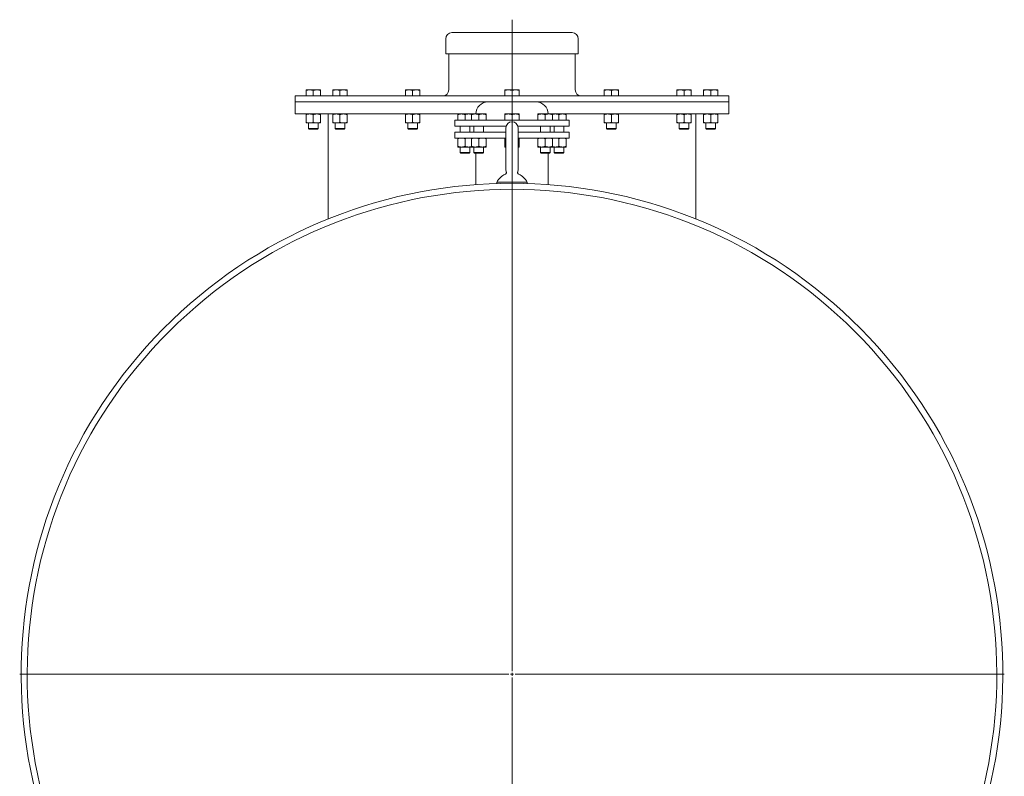
# Model space of a CAD drawing. Units: millimetres. Extents: x 8 to 411, y 5 to 290.
# Drawn here: x 212 to 278, y 181 to 231 of the extents above; entities that cross this region are included whole.
import ezdxf

# ---------------------------------------------------------------- set-up
doc = ezdxf.new("R2010")
doc.units = ezdxf.units.MM

# ---------------------------------------------------------------- blocks, each defined once
blk = doc.blocks.new('SW_CENTERMARKSYMBOL_2')
at = {"color": 0, "linetype": 'Continuous', "lineweight": 0}
for p, q in [((0, 0.2), (0, 43.46)), ((-0.2, 0), (-32.7, 0)), ((0, 0), (-0.1, 0)), ((0, 0), (0, 0.1)), ((0, 0), (0, -0.1)), ((0, 0), (0.1, 0)), ((0.2, 0), (32.7, 0)), ((0, -0.2), (0, -32.7))]:
    blk.add_line(p, q, dxfattribs=at)

msp = doc.modelspace()

# ---------------------------------------------------------------- linework, layer by layer
at = {"color": 7, "linetype": 'Continuous', "lineweight": 15}
for p, q in [((241.07929, 229.915726), (249.07929, 229.915726)), ((240.67929, 229.515726), (240.67929, 228.515726)), ((249.47929, 228.515726), (249.47929, 229.515726)), ((240.67929, 228.515726), (249.47929, 228.515726)), ((240.87929, 228.515726), (240.87929, 226.115726)), ((249.27929, 226.115726), (249.27929, 228.515726)), ((230.67929, 225.715726), (230.67929, 225.315726)), ((230.67929, 225.715726), (259.47929, 225.715726)), ((231.63929, 226.115726), (231.39929, 226.115726)), ((231.39929, 226.072855), (231.39929, 225.715726)), ((232.11929, 226.115726), (231.63929, 226.115726)), ((231.87929, 226.072855), (231.87929, 225.715726)), ((232.35929, 226.115726), (232.11929, 226.115726)), ((232.35929, 226.072855), (232.35929, 225.715726)), ((233.407755, 226.115726), (233.167755, 226.115726)), ((233.167755, 226.072855), (233.167755, 225.715726)), ((233.887755, 226.115726), (233.407755, 226.115726)), ((233.647755, 226.072855), (233.647755, 225.715726)), ((234.127755, 226.115726), (233.887755, 226.115726)), ((234.127755, 226.072855), (234.127755, 225.715726)), ((238.23929, 226.115726), (237.99929, 226.115726)), ((237.99929, 226.072855), (237.99929, 225.715726)), ((238.71929, 226.115726), (238.23929, 226.115726)), ((238.47929, 226.072855), (238.47929, 225.715726)), ((238.95929, 226.115726), (238.71929, 226.115726)), ((238.95929, 226.072855), (238.95929, 225.715726)), ((244.83929, 226.115726), (244.59929, 226.115726)), ((244.59929, 226.072855), (244.59929, 225.715726)), ((245.31929, 226.115726), (244.83929, 226.115726)), ((245.07929, 226.072855), (245.07929, 225.715726)), ((245.55929, 226.115726), (245.31929, 226.115726)), ((245.55929, 226.072855), (245.55929, 225.715726)), ((251.43929, 226.115726), (251.19929, 226.115726)), ((251.19929, 226.072855), (251.19929, 225.715726)), ((251.91929, 226.115726), (251.43929, 226.115726)), ((251.67929, 226.072855), (251.67929, 225.715726)), ((252.15929, 226.115726), (251.91929, 226.115726)), ((252.15929, 226.072855), (252.15929, 225.715726)), ((256.270825, 226.115726), (256.030825, 226.115726)), ((256.030825, 226.072855), (256.030825, 225.715726)), ((256.750825, 226.115726), (256.270825, 226.115726)), ((256.510825, 226.072855), (256.510825, 225.715726)), ((256.990825, 226.115726), (256.750825, 226.115726)), ((256.990825, 226.072855), (256.990825, 225.715726)), ((258.03929, 226.115726), (257.79929, 226.115726)), ((257.79929, 226.072855), (257.79929, 225.715726)), ((258.51929, 226.115726), (258.03929, 226.115726)), ((258.27929, 226.072855), (258.27929, 225.715726)), ((258.75929, 226.115726), (258.51929, 226.115726)), ((258.75929, 226.072855), (258.75929, 225.715726)), ((259.47929, 225.315726), (259.47929, 225.715726)), ((230.67929, 225.315726), (230.67929, 224.515726)), ((230.67929, 225.315726), (243.47929, 225.315726)), ((243.47929, 225.315726), (245.07929, 225.315726)), ((245.07929, 225.315726), (246.67929, 225.315726)), ((246.67929, 225.315726), (259.47929, 225.315726)), ((259.47929, 224.515726), (259.47929, 225.315726)), ((230.67929, 224.515726), (241.47929, 224.515726)), ((231.39929, 224.472855), (231.39929, 223.966598)), ((231.87929, 224.472855), (231.87929, 223.966598)), ((232.35929, 224.472855), (232.35929, 223.966598)), ((232.87929, 224.515726), (232.87929, 217.546836)), ((233.167755, 224.472855), (233.167755, 223.966598)), ((233.647755, 224.472855), (233.647755, 223.966598)), ((234.127755, 224.472855), (234.127755, 223.966598)), ((237.99929, 224.472855), (237.99929, 223.966598)), ((238.47929, 224.472855), (238.47929, 223.966598)), ((238.95929, 224.472855), (238.95929, 223.966598)), ((241.71929, 224.515726), (241.47929, 224.515726)), ((241.47929, 224.472855), (241.47929, 224.115726)), ((242.19929, 224.515726), (241.71929, 224.515726)), ((241.95929, 224.472855), (241.95929, 224.115726)), ((242.393117, 224.515726), (242.19929, 224.515726)), ((242.633117, 224.515726), (242.393117, 224.515726)), ((242.393117, 224.472855), (242.393117, 224.115726)), ((243.113117, 224.515726), (242.633117, 224.515726)), ((242.873117, 224.472855), (242.873117, 224.115726)), ((243.353117, 224.515726), (243.113117, 224.515726)), ((243.353117, 224.115726), (243.353117, 224.472855)), ((244.83929, 224.515726), (244.59929, 224.515726)), ((244.59929, 224.472855), (244.59929, 224.115726)), ((245.31929, 224.515726), (244.83929, 224.515726)), ((245.07929, 224.472855), (245.07929, 224.115726)), ((245.55929, 224.515726), (245.31929, 224.515726)), ((245.55929, 224.115726), (245.55929, 224.472855)), ((247.045463, 224.515726), (246.805463, 224.515726)), ((246.805463, 224.472855), (246.805463, 224.115726)), ((247.525463, 224.515726), (247.045463, 224.515726)), ((247.285463, 224.472855), (247.285463, 224.115726)), ((247.765463, 224.515726), (247.525463, 224.515726)), ((247.95929, 224.515726), (247.765463, 224.515726)), ((247.765463, 224.115726), (247.765463, 224.472855)), ((248.43929, 224.515726), (247.95929, 224.515726)), ((248.19929, 224.472855), (248.19929, 224.115726)), ((248.67929, 224.515726), (248.43929, 224.515726)), ((248.67929, 224.515726), (259.47929, 224.515726)), ((248.67929, 224.115726), (248.67929, 224.472855)), ((251.19929, 224.472855), (251.19929, 223.966598)), ((251.67929, 224.472855), (251.67929, 223.966598)), ((252.15929, 224.472855), (252.15929, 223.966598)), ((256.030825, 224.472855), (256.030825, 223.966598)), ((256.510825, 224.472855), (256.510825, 223.966598)), ((256.990825, 224.472855), (256.990825, 223.966598)), ((257.27929, 217.546836), (257.27929, 224.515726)), ((257.79929, 224.472855), (257.79929, 223.966598)), ((258.27929, 224.472855), (258.27929, 223.966598)), ((258.75929, 224.472855), (258.75929, 223.966598)), ((231.39929, 223.923726), (231.63929, 223.923726)), ((231.55929, 223.923726), (231.55929, 223.559786)), ((231.63929, 223.923726), (232.11929, 223.923726)), ((232.11929, 223.923726), (232.35929, 223.923726)), ((232.19929, 223.559786), (232.19929, 223.923726)), ((233.167755, 223.923726), (233.407755, 223.923726)), ((233.327755, 223.923726), (233.327755, 223.559786)), ((233.407755, 223.923726), (233.887755, 223.923726)), ((233.887755, 223.923726), (234.127755, 223.923726)), ((233.967755, 223.559786), (233.967755, 223.923726)), ((237.99929, 223.923726), (238.23929, 223.923726)), ((238.15929, 223.923726), (238.15929, 223.559786)), ((238.23929, 223.923726), (238.71929, 223.923726)), ((238.71929, 223.923726), (238.95929, 223.923726)), ((238.79929, 223.559786), (238.79929, 223.923726)), ((241.27929, 224.115726), (241.27929, 223.715726)), ((248.87929, 224.115726), (241.27929, 224.115726)), ((244.697714, 223.715726), (241.27929, 223.715726)), ((241.63929, 223.715726), (241.63929, 223.315726)), ((242.27929, 223.315726), (242.27929, 223.715726)), ((242.553117, 223.715726), (242.553117, 223.315726)), ((243.193117, 223.315726), (243.193117, 223.715726)), ((248.87929, 223.715726), (245.460866, 223.715726)), ((246.965463, 223.715726), (246.965463, 223.315726)), ((247.605463, 223.315726), (247.605463, 223.715726)), ((247.87929, 223.715726), (247.87929, 223.315726)), ((248.51929, 223.315726), (248.51929, 223.715726)), ((248.87929, 223.715726), (248.87929, 224.115726)), ((251.19929, 223.923726), (251.43929, 223.923726)), ((251.35929, 223.923726), (251.35929, 223.559786)), ((251.43929, 223.923726), (251.91929, 223.923726)), ((251.91929, 223.923726), (252.15929, 223.923726)), ((251.99929, 223.559786), (251.99929, 223.923726)), ((256.030825, 223.923726), (256.270825, 223.923726)), ((256.190825, 223.923726), (256.190825, 223.559786)), ((256.270825, 223.923726), (256.750825, 223.923726)), ((256.750825, 223.923726), (256.990825, 223.923726)), ((256.830825, 223.559786), (256.830825, 223.923726)), ((257.79929, 223.923726), (258.03929, 223.923726)), ((257.95929, 223.923726), (257.95929, 223.559786)), ((258.03929, 223.923726), (258.51929, 223.923726)), ((258.51929, 223.923726), (258.75929, 223.923726)), ((258.59929, 223.559786), (258.59929, 223.923726)), ((231.55929, 223.559786), (231.60335, 223.515726)), ((231.55929, 223.559786), (232.19929, 223.559786)), ((231.60335, 223.515726), (232.15523, 223.515726)), ((232.15523, 223.515726), (232.19929, 223.559786)), ((233.327755, 223.559786), (233.371815, 223.515726)), ((233.327755, 223.559786), (233.967755, 223.559786)), ((233.371815, 223.515726), (233.923695, 223.515726)), ((233.923695, 223.515726), (233.967755, 223.559786)), ((238.15929, 223.559786), (238.20335, 223.515726)), ((238.15929, 223.559786), (238.79929, 223.559786)), ((238.20335, 223.515726), (238.75523, 223.515726)), ((238.75523, 223.515726), (238.79929, 223.559786)), ((241.27929, 223.315726), (241.27929, 222.915726)), ((244.67929, 223.315726), (241.27929, 223.315726)), ((244.67929, 223.595726), (244.67929, 220.795726)), ((245.47929, 220.795726), (245.47929, 223.595726)), ((248.87929, 223.315726), (245.47929, 223.315726)), ((248.87929, 222.915726), (248.87929, 223.315726)), ((251.35929, 223.559786), (251.40335, 223.515726)), ((251.35929, 223.559786), (251.99929, 223.559786)), ((251.40335, 223.515726), (251.95523, 223.515726)), ((251.95523, 223.515726), (251.99929, 223.559786)), ((256.190825, 223.559786), (256.234885, 223.515726)), ((256.190825, 223.559786), (256.830825, 223.559786)), ((256.234885, 223.515726), (256.786765, 223.515726)), ((256.786765, 223.515726), (256.830825, 223.559786)), ((257.95929, 223.559786), (258.00335, 223.515726)), ((257.95929, 223.559786), (258.59929, 223.559786)), ((258.00335, 223.515726), (258.55523, 223.515726)), ((258.55523, 223.515726), (258.59929, 223.559786)), ((244.67929, 222.915726), (241.27929, 222.915726)), ((241.47929, 222.872855), (241.47929, 222.366598)), ((241.95929, 222.872855), (241.95929, 222.366598)), ((242.393117, 222.872855), (242.393117, 222.366598)), ((242.873117, 222.366598), (242.873117, 222.872855)), ((243.353117, 222.366598), (243.353117, 222.872855)), ((244.59929, 222.872855), (244.67929, 222.894017)), ((244.59929, 222.872855), (244.59929, 222.366598)), ((244.67929, 222.345561), (244.59929, 222.366598)), ((248.87929, 222.915726), (245.47929, 222.915726)), ((245.47929, 222.893892), (245.55929, 222.872855)), ((245.55929, 222.366598), (245.47929, 222.345435)), ((245.55929, 222.366598), (245.55929, 222.872855)), ((246.805463, 222.872855), (246.805463, 222.366598)), ((247.285463, 222.366598), (247.285463, 222.872855)), ((247.765463, 222.366598), (247.765463, 222.872855)), ((248.19929, 222.366598), (248.19929, 222.872855)), ((248.67929, 222.366598), (248.67929, 222.872855)), ((241.47929, 222.323726), (241.71929, 222.323726)), ((241.63929, 222.323726), (241.63929, 221.959786)), ((241.63929, 221.959786), (241.68335, 221.915726)), ((241.63929, 221.959786), (242.27929, 221.959786)), ((241.68335, 221.915726), (242.23523, 221.915726)), ((241.71929, 222.323726), (242.19929, 222.323726)), ((242.19929, 222.323726), (242.393117, 222.323726)), ((242.23523, 221.915726), (242.27929, 221.959786)), ((242.27929, 221.959786), (242.27929, 222.323726)), ((242.393117, 222.323726), (242.633117, 222.323726)), ((242.553117, 222.323726), (242.553117, 221.959786)), ((242.553117, 221.959786), (242.597177, 221.915726)), ((242.553117, 221.959786), (243.193117, 221.959786)), ((242.597177, 221.915726), (243.149057, 221.915726)), ((242.633117, 222.323726), (243.113117, 222.323726)), ((242.67929, 221.915726), (242.67929, 219.827263)), ((243.113117, 222.323726), (243.353117, 222.323726)), ((243.149057, 221.915726), (243.193117, 221.959786)), ((243.193117, 221.959786), (243.193117, 222.323726)), ((244.59929, 222.323726), (244.67929, 222.323726)), ((245.47929, 222.323726), (245.55929, 222.323726)), ((246.805463, 222.323726), (247.045463, 222.323726)), ((246.965463, 222.323726), (246.965463, 221.959786)), ((246.965463, 221.959786), (247.009523, 221.915726)), ((246.965463, 221.959786), (247.605463, 221.959786)), ((247.009523, 221.915726), (247.561403, 221.915726)), ((247.045463, 222.323726), (247.525463, 222.323726)), ((247.47929, 219.827263), (247.47929, 221.915726)), ((247.525463, 222.323726), (247.765463, 222.323726)), ((247.561403, 221.915726), (247.605463, 221.959786)), ((247.605463, 221.959786), (247.605463, 222.323726)), ((247.765463, 222.323726), (247.95929, 222.323726)), ((247.87929, 222.323726), (247.87929, 221.959786)), ((247.87929, 221.959786), (247.92335, 221.915726)), ((247.87929, 221.959786), (248.51929, 221.959786)), ((247.92335, 221.915726), (248.47523, 221.915726)), ((247.95929, 222.323726), (248.43929, 222.323726)), ((248.43929, 222.323726), (248.67929, 222.323726)), ((248.47523, 221.915726), (248.51929, 221.959786)), ((248.51929, 221.959786), (248.51929, 222.323726)), ((244.701691, 220.66616), (244.701747, 220.666098)), ((244.07929, 219.995726), (244.07929, 219.900385)), ((244.07929, 219.995726), (245.07929, 219.995726)), ((245.07929, 219.995726), (246.07929, 219.995726)), ((246.07929, 219.900385), (246.07929, 219.995726))]:
    msp.add_line(p, q, dxfattribs=at)
for centre, radius, start, end in [((241.07929, 229.515726), 0.4, 90, 180), ((249.07929, 229.515726), 0.4, 0, 90), ((240.47929, 226.115726), 0.4, 270, 0), ((249.67929, 226.115726), 0.4, 180, 270), ((243.47929, 224.515726), 0.8, 90, 180), ((246.67929, 224.515726), 0.8, 0, 90), ((245.07929, 223.595726), 0.4, 0, 180), ((245.07929, 219.491346), 1.12, 113.3747742, 153.23449942), ((245.07929, 220.795726), 0.4, 180, 198.94246803), ((245.07929, 220.795726), 0.4, 341.15670628, 0), ((245.07929, 219.491346), 1.12, 26.76550058, 66.60776449), ((245.07929, 187.315726), 32.6, 318.45769449, 221.54230551), ((245.07929, 187.315726), 32.2, 319.26746944, 220.73253056)]:
    msp.add_arc(centre, radius, start, end, dxfattribs=at)
for points, knots in [([(231.39929, 226.072855), (231.438267, 226.084837), (231.516936, 226.109022), (231.598259, 226.113478), (231.63929, 226.115726)], [0, 0, 0, 0, 0.495457963, 1, 1, 1, 1]), ([(231.39929, 226.115726), (231.39929, 226.113566), (231.39929, 226.109197), (231.39929, 226.085057), (231.39929, 226.072855)], [0, 0, 0, 0, 0.4945107285, 1, 1, 1, 1]), ([(231.63929, 226.115726), (231.679505, 226.113566), (231.760827, 226.109197), (231.839514, 226.085057), (231.87929, 226.072855)], [0, 0, 0, 0, 0.494510729, 1, 1, 1, 1]), ([(231.87929, 226.072855), (231.918267, 226.084837), (231.996936, 226.109022), (232.078259, 226.113478), (232.11929, 226.115726)], [0, 0, 0, 0, 0.495457963, 1, 1, 1, 1]), ([(232.11929, 226.115726), (232.159505, 226.113566), (232.240827, 226.109197), (232.319514, 226.085057), (232.35929, 226.072855)], [0, 0, 0, 0, 0.494510729, 1, 1, 1, 1]), ([(232.35929, 226.072855), (232.35929, 226.084837), (232.35929, 226.109022), (232.35929, 226.113478), (232.35929, 226.115726)], [0, 0, 0, 0, 0.495457963, 1, 1, 1, 1]), ([(233.167755, 226.072855), (233.206732, 226.084837), (233.2854, 226.109022), (233.366724, 226.113478), (233.407755, 226.115726)], [0, 0, 0, 0, 0.495457963, 1, 1, 1, 1]), ([(233.167755, 226.115726), (233.167755, 226.113566), (233.167755, 226.109197), (233.167755, 226.085057), (233.167755, 226.072855)], [0, 0, 0, 0, 0.4945107285, 1, 1, 1, 1]), ([(233.407755, 226.115726), (233.447969, 226.113566), (233.529292, 226.109197), (233.607979, 226.085057), (233.647755, 226.072855)], [0, 0, 0, 0, 0.494510729, 1, 1, 1, 1]), ([(233.647755, 226.072855), (233.686732, 226.084837), (233.7654, 226.109022), (233.846724, 226.113478), (233.887755, 226.115726)], [0, 0, 0, 0, 0.495457963, 1, 1, 1, 1]), ([(233.887755, 226.115726), (233.927969, 226.113566), (234.009292, 226.109197), (234.087979, 226.085057), (234.127755, 226.072855)], [0, 0, 0, 0, 0.494510729, 1, 1, 1, 1]), ([(234.127755, 226.072855), (234.127755, 226.084837), (234.127755, 226.109022), (234.127755, 226.113478), (234.127755, 226.115726)], [0, 0, 0, 0, 0.495457963, 1, 1, 1, 1]), ([(237.99929, 226.072855), (238.038267, 226.084837), (238.116936, 226.109022), (238.198259, 226.113478), (238.23929, 226.115726)], [0, 0, 0, 0, 0.495457963, 1, 1, 1, 1]), ([(237.99929, 226.115726), (237.99929, 226.113566), (237.99929, 226.109197), (237.99929, 226.085057), (237.99929, 226.072855)], [0, 0, 0, 0, 0.4945107285, 1, 1, 1, 1]), ([(238.23929, 226.115726), (238.279505, 226.113566), (238.360827, 226.109197), (238.439514, 226.085057), (238.47929, 226.072855)], [0, 0, 0, 0, 0.494510729, 1, 1, 1, 1]), ([(238.47929, 226.072855), (238.518267, 226.084837), (238.596936, 226.109022), (238.678259, 226.113478), (238.71929, 226.115726)], [0, 0, 0, 0, 0.495457963, 1, 1, 1, 1]), ([(238.71929, 226.115726), (238.759505, 226.113566), (238.840827, 226.109197), (238.919514, 226.085057), (238.95929, 226.072855)], [0, 0, 0, 0, 0.494510729, 1, 1, 1, 1]), ([(238.95929, 226.072855), (238.95929, 226.084837), (238.95929, 226.109022), (238.95929, 226.113478), (238.95929, 226.115726)], [0, 0, 0, 0, 0.495457963, 1, 1, 1, 1]), ([(244.59929, 226.072855), (244.638267, 226.084837), (244.716936, 226.109022), (244.798259, 226.113478), (244.83929, 226.115726)], [0, 0, 0, 0, 0.495457963, 1, 1, 1, 1]), ([(244.59929, 226.115726), (244.59929, 226.113566), (244.59929, 226.109197), (244.59929, 226.085057), (244.59929, 226.072855)], [0, 0, 0, 0, 0.4945107285, 1, 1, 1, 1]), ([(244.83929, 226.115726), (244.879505, 226.113566), (244.960827, 226.109197), (245.039514, 226.085057), (245.07929, 226.072855)], [0, 0, 0, 0, 0.494510729, 1, 1, 1, 1]), ([(245.07929, 226.072855), (245.118267, 226.084837), (245.196936, 226.109022), (245.278259, 226.113478), (245.31929, 226.115726)], [0, 0, 0, 0, 0.495457963, 1, 1, 1, 1]), ([(245.31929, 226.115726), (245.359505, 226.113566), (245.440827, 226.109197), (245.519514, 226.085057), (245.55929, 226.072855)], [0, 0, 0, 0, 0.494510729, 1, 1, 1, 1]), ([(245.55929, 226.072855), (245.55929, 226.084837), (245.55929, 226.109022), (245.55929, 226.113478), (245.55929, 226.115726)], [0, 0, 0, 0, 0.495457963, 1, 1, 1, 1]), ([(251.19929, 226.072855), (251.238267, 226.084837), (251.316936, 226.109022), (251.398259, 226.113478), (251.43929, 226.115726)], [0, 0, 0, 0, 0.495457963, 1, 1, 1, 1]), ([(251.19929, 226.115726), (251.19929, 226.113566), (251.19929, 226.109197), (251.19929, 226.085057), (251.19929, 226.072855)], [0, 0, 0, 0, 0.4945107285, 1, 1, 1, 1]), ([(251.43929, 226.115726), (251.479505, 226.113566), (251.560827, 226.109197), (251.639514, 226.085057), (251.67929, 226.072855)], [0, 0, 0, 0, 0.494510729, 1, 1, 1, 1]), ([(251.67929, 226.072855), (251.718267, 226.084837), (251.796936, 226.109022), (251.878259, 226.113478), (251.91929, 226.115726)], [0, 0, 0, 0, 0.495457963, 1, 1, 1, 1]), ([(251.91929, 226.115726), (251.959505, 226.113566), (252.040827, 226.109197), (252.119514, 226.085057), (252.15929, 226.072855)], [0, 0, 0, 0, 0.494510729, 1, 1, 1, 1]), ([(252.15929, 226.072855), (252.15929, 226.084837), (252.15929, 226.109022), (252.15929, 226.113478), (252.15929, 226.115726)], [0, 0, 0, 0, 0.495457963, 1, 1, 1, 1]), ([(256.030825, 226.072855), (256.069802, 226.084837), (256.148471, 226.109022), (256.229794, 226.113478), (256.270825, 226.115726)], [0, 0, 0, 0, 0.495457963, 1, 1, 1, 1]), ([(256.030825, 226.115726), (256.030825, 226.113566), (256.030825, 226.109197), (256.030825, 226.085057), (256.030825, 226.072855)], [0, 0, 0, 0, 0.4945107285, 1, 1, 1, 1]), ([(256.270825, 226.115726), (256.31104, 226.113566), (256.392362, 226.109197), (256.47105, 226.085057), (256.510825, 226.072855)], [0, 0, 0, 0, 0.494510729, 1, 1, 1, 1]), ([(256.510825, 226.072855), (256.549802, 226.084837), (256.628471, 226.109022), (256.709794, 226.113478), (256.750825, 226.115726)], [0, 0, 0, 0, 0.495457963, 1, 1, 1, 1]), ([(256.750825, 226.115726), (256.79104, 226.113566), (256.872362, 226.109197), (256.95105, 226.085057), (256.990825, 226.072855)], [0, 0, 0, 0, 0.494510729, 1, 1, 1, 1]), ([(256.990825, 226.072855), (256.990825, 226.084837), (256.990825, 226.109022), (256.990825, 226.113478), (256.990825, 226.115726)], [0, 0, 0, 0, 0.495457963, 1, 1, 1, 1]), ([(257.79929, 226.072855), (257.838267, 226.084837), (257.916936, 226.109022), (257.998259, 226.113478), (258.03929, 226.115726)], [0, 0, 0, 0, 0.495457963, 1, 1, 1, 1]), ([(257.79929, 226.115726), (257.79929, 226.113566), (257.79929, 226.109197), (257.79929, 226.085057), (257.79929, 226.072855)], [0, 0, 0, 0, 0.4945107285, 1, 1, 1, 1]), ([(258.03929, 226.115726), (258.079505, 226.113566), (258.160827, 226.109197), (258.239514, 226.085057), (258.27929, 226.072855)], [0, 0, 0, 0, 0.494510729, 1, 1, 1, 1]), ([(258.27929, 226.072855), (258.318267, 226.084837), (258.396936, 226.109022), (258.478259, 226.113478), (258.51929, 226.115726)], [0, 0, 0, 0, 0.495457963, 1, 1, 1, 1]), ([(258.51929, 226.115726), (258.559505, 226.113566), (258.640827, 226.109197), (258.719514, 226.085057), (258.75929, 226.072855)], [0, 0, 0, 0, 0.494510729, 1, 1, 1, 1]), ([(258.75929, 226.072855), (258.75929, 226.084837), (258.75929, 226.109022), (258.75929, 226.113478), (258.75929, 226.115726)], [0, 0, 0, 0, 0.495457963, 1, 1, 1, 1]), ([(231.39929, 224.472855), (231.438267, 224.484837), (231.516936, 224.509022), (231.598259, 224.513478), (231.63929, 224.515726)], [0, 0, 0, 0, 0.495457964, 1, 1, 1, 1]), ([(231.39929, 224.515726), (231.39929, 224.513566), (231.39929, 224.509197), (231.39929, 224.485057), (231.39929, 224.472855)], [0, 0, 0, 0, 0.494510728, 1, 1, 1, 1]), ([(231.63929, 224.515726), (231.679505, 224.513566), (231.760827, 224.509197), (231.839514, 224.485057), (231.87929, 224.472855)], [0, 0, 0, 0, 0.494510729, 1, 1, 1, 1]), ([(231.87929, 224.472855), (231.918267, 224.484837), (231.996936, 224.509022), (232.078259, 224.513478), (232.11929, 224.515726)], [0, 0, 0, 0, 0.495457963, 1, 1, 1, 1]), ([(232.11929, 224.515726), (232.159505, 224.513566), (232.240827, 224.509197), (232.319514, 224.485057), (232.35929, 224.472855)], [0, 0, 0, 0, 0.494510729, 1, 1, 1, 1]), ([(232.35929, 224.472855), (232.35929, 224.484837), (232.35929, 224.509022), (232.35929, 224.513478), (232.35929, 224.515726)], [0, 0, 0, 0, 0.495457963, 1, 1, 1, 1]), ([(233.167755, 224.472855), (233.206732, 224.484837), (233.2854, 224.509022), (233.366724, 224.513478), (233.407755, 224.515726)], [0, 0, 0, 0, 0.495457964, 1, 1, 1, 1]), ([(233.167755, 224.515726), (233.167755, 224.513566), (233.167755, 224.509197), (233.167755, 224.485057), (233.167755, 224.472855)], [0, 0, 0, 0, 0.494510728, 1, 1, 1, 1]), ([(233.407755, 224.515726), (233.447969, 224.513566), (233.529292, 224.509197), (233.607979, 224.485057), (233.647755, 224.472855)], [0, 0, 0, 0, 0.494510729, 1, 1, 1, 1]), ([(233.647755, 224.472855), (233.686732, 224.484837), (233.7654, 224.509022), (233.846724, 224.513478), (233.887755, 224.515726)], [0, 0, 0, 0, 0.495457963, 1, 1, 1, 1]), ([(233.887755, 224.515726), (233.927969, 224.513566), (234.009292, 224.509197), (234.087979, 224.485057), (234.127755, 224.472855)], [0, 0, 0, 0, 0.494510729, 1, 1, 1, 1]), ([(234.127755, 224.472855), (234.127755, 224.484837), (234.127755, 224.509022), (234.127755, 224.513478), (234.127755, 224.515726)], [0, 0, 0, 0, 0.495457963, 1, 1, 1, 1]), ([(237.99929, 224.472855), (238.038267, 224.484837), (238.116936, 224.509022), (238.198259, 224.513478), (238.23929, 224.515726)], [0, 0, 0, 0, 0.495457964, 1, 1, 1, 1]), ([(237.99929, 224.515726), (237.99929, 224.513566), (237.99929, 224.509197), (237.99929, 224.485057), (237.99929, 224.472855)], [0, 0, 0, 0, 0.494510728, 1, 1, 1, 1]), ([(238.23929, 224.515726), (238.279505, 224.513566), (238.360827, 224.509197), (238.439514, 224.485057), (238.47929, 224.472855)], [0, 0, 0, 0, 0.494510729, 1, 1, 1, 1]), ([(238.47929, 224.472855), (238.518267, 224.484837), (238.596936, 224.509022), (238.678259, 224.513478), (238.71929, 224.515726)], [0, 0, 0, 0, 0.495457963, 1, 1, 1, 1]), ([(238.71929, 224.515726), (238.759505, 224.513566), (238.840827, 224.509197), (238.919514, 224.485057), (238.95929, 224.472855)], [0, 0, 0, 0, 0.494510729, 1, 1, 1, 1]), ([(238.95929, 224.472855), (238.95929, 224.484837), (238.95929, 224.509022), (238.95929, 224.513478), (238.95929, 224.515726)], [0, 0, 0, 0, 0.495457963, 1, 1, 1, 1]), ([(241.47929, 224.472855), (241.518267, 224.484837), (241.596936, 224.509022), (241.678259, 224.513478), (241.71929, 224.515726)], [0, 0, 0, 0, 0.495457963, 1, 1, 1, 1]), ([(241.47929, 224.515726), (241.47929, 224.513566), (241.47929, 224.509197), (241.47929, 224.485057), (241.47929, 224.472855)], [0, 0, 0, 0, 0.4945107285, 1, 1, 1, 1]), ([(241.71929, 224.515726), (241.759505, 224.513566), (241.840827, 224.509197), (241.919514, 224.485057), (241.95929, 224.472855)], [0, 0, 0, 0, 0.494510729, 1, 1, 1, 1]), ([(241.95929, 224.472855), (241.998267, 224.484837), (242.076936, 224.509022), (242.158259, 224.513478), (242.19929, 224.515726)], [0, 0, 0, 0, 0.4954579635, 1, 1, 1, 1]), ([(242.19929, 224.515726), (242.239557, 224.513955), (242.305146, 224.51107), (242.368613, 224.492259), (242.393117, 224.484996)], [0, 0, 0, 0, 0.613917953, 1, 1, 1, 1]), ([(242.393117, 224.472855), (242.432094, 224.484837), (242.510763, 224.509022), (242.592086, 224.513478), (242.633117, 224.515726)], [0, 0, 0, 0, 0.495457963, 1, 1, 1, 1]), ([(242.393117, 224.515726), (242.393117, 224.513566), (242.393117, 224.509197), (242.393117, 224.485057), (242.393117, 224.472855)], [0, 0, 0, 0, 0.4945107285, 1, 1, 1, 1]), ([(242.633117, 224.515726), (242.673332, 224.513566), (242.754654, 224.509197), (242.833341, 224.485057), (242.873117, 224.472855)], [0, 0, 0, 0, 0.494510729, 1, 1, 1, 1]), ([(242.873117, 224.472855), (242.912094, 224.484837), (242.990763, 224.509022), (243.072086, 224.513478), (243.113117, 224.515726)], [0, 0, 0, 0, 0.495457963, 1, 1, 1, 1]), ([(243.113117, 224.515726), (243.153332, 224.513566), (243.234654, 224.509197), (243.313341, 224.485057), (243.353117, 224.472855)], [0, 0, 0, 0, 0.494510729, 1, 1, 1, 1]), ([(243.353117, 224.472855), (243.353117, 224.484837), (243.353117, 224.509022), (243.353117, 224.513478), (243.353117, 224.515726)], [0, 0, 0, 0, 0.495457963, 1, 1, 1, 1]), ([(244.59929, 224.472855), (244.638267, 224.484837), (244.716936, 224.509022), (244.798259, 224.513478), (244.83929, 224.515726)], [0, 0, 0, 0, 0.4954579635, 1, 1, 1, 1]), ([(244.59929, 224.515726), (244.59929, 224.513566), (244.59929, 224.509197), (244.59929, 224.485057), (244.59929, 224.472855)], [0, 0, 0, 0, 0.4945107285, 1, 1, 1, 1]), ([(244.83929, 224.515726), (244.879505, 224.513566), (244.960827, 224.509197), (245.039514, 224.485057), (245.07929, 224.472855)], [0, 0, 0, 0, 0.4945107285, 1, 1, 1, 1]), ([(245.07929, 224.472855), (245.118267, 224.484837), (245.196936, 224.509022), (245.278259, 224.513478), (245.31929, 224.515726)], [0, 0, 0, 0, 0.495457963, 1, 1, 1, 1]), ([(245.31929, 224.515726), (245.359505, 224.513566), (245.440827, 224.509197), (245.519514, 224.485057), (245.55929, 224.472855)], [0, 0, 0, 0, 0.494510729, 1, 1, 1, 1]), ([(245.55929, 224.472855), (245.55929, 224.484837), (245.55929, 224.509022), (245.55929, 224.513478), (245.55929, 224.515726)], [0, 0, 0, 0, 0.495457963, 1, 1, 1, 1]), ([(246.805463, 224.472855), (246.84444, 224.484837), (246.923109, 224.509022), (247.004432, 224.513478), (247.045463, 224.515726)], [0, 0, 0, 0, 0.4954579635, 1, 1, 1, 1]), ([(246.805463, 224.515726), (246.805463, 224.513566), (246.805463, 224.509197), (246.805463, 224.485057), (246.805463, 224.472855)], [0, 0, 0, 0, 0.4945107285, 1, 1, 1, 1]), ([(247.045463, 224.515726), (247.085678, 224.513566), (247.167, 224.509197), (247.245687, 224.485057), (247.285463, 224.472855)], [0, 0, 0, 0, 0.494510729, 1, 1, 1, 1]), ([(247.285463, 224.472855), (247.32444, 224.484837), (247.403109, 224.509022), (247.484432, 224.513478), (247.525463, 224.515726)], [0, 0, 0, 0, 0.495457963, 1, 1, 1, 1]), ([(247.525463, 224.515726), (247.565678, 224.513566), (247.647, 224.509197), (247.725687, 224.485057), (247.765463, 224.472855)], [0, 0, 0, 0, 0.4945107285, 1, 1, 1, 1]), ([(247.765463, 224.472855), (247.765463, 224.484837), (247.765463, 224.509022), (247.765463, 224.513478), (247.765463, 224.515726)], [0, 0, 0, 0, 0.495457963, 1, 1, 1, 1]), ([(247.765463, 224.485069), (247.789167, 224.492105), (247.852617, 224.510939), (247.918205, 224.513883), (247.95929, 224.515726)], [0, 0, 0, 0, 0.373582411, 1, 1, 1, 1]), ([(247.95929, 224.515726), (247.999505, 224.513566), (248.080827, 224.509197), (248.159514, 224.485057), (248.19929, 224.472855)], [0, 0, 0, 0, 0.494510729, 1, 1, 1, 1]), ([(248.19929, 224.472855), (248.238267, 224.484837), (248.316936, 224.509022), (248.398259, 224.513478), (248.43929, 224.515726)], [0, 0, 0, 0, 0.495457963, 1, 1, 1, 1]), ([(248.43929, 224.515726), (248.479505, 224.513566), (248.560827, 224.509197), (248.639514, 224.485057), (248.67929, 224.472855)], [0, 0, 0, 0, 0.494510729, 1, 1, 1, 1]), ([(248.67929, 224.472855), (248.67929, 224.484837), (248.67929, 224.509022), (248.67929, 224.513478), (248.67929, 224.515726)], [0, 0, 0, 0, 0.495457963, 1, 1, 1, 1]), ([(251.19929, 224.472855), (251.238267, 224.484837), (251.316936, 224.509022), (251.398259, 224.513478), (251.43929, 224.515726)], [0, 0, 0, 0, 0.495457964, 1, 1, 1, 1]), ([(251.19929, 224.515726), (251.19929, 224.513566), (251.19929, 224.509197), (251.19929, 224.485057), (251.19929, 224.472855)], [0, 0, 0, 0, 0.494510728, 1, 1, 1, 1]), ([(251.43929, 224.515726), (251.479505, 224.513566), (251.560827, 224.509197), (251.639514, 224.485057), (251.67929, 224.472855)], [0, 0, 0, 0, 0.494510729, 1, 1, 1, 1]), ([(251.67929, 224.472855), (251.718267, 224.484837), (251.796936, 224.509022), (251.878259, 224.513478), (251.91929, 224.515726)], [0, 0, 0, 0, 0.495457963, 1, 1, 1, 1]), ([(251.91929, 224.515726), (251.959505, 224.513566), (252.040827, 224.509197), (252.119514, 224.485057), (252.15929, 224.472855)], [0, 0, 0, 0, 0.494510729, 1, 1, 1, 1]), ([(252.15929, 224.472855), (252.15929, 224.484837), (252.15929, 224.509022), (252.15929, 224.513478), (252.15929, 224.515726)], [0, 0, 0, 0, 0.495457963, 1, 1, 1, 1]), ([(256.030825, 224.472855), (256.069802, 224.484837), (256.148471, 224.509022), (256.229794, 224.513478), (256.270825, 224.515726)], [0, 0, 0, 0, 0.495457964, 1, 1, 1, 1]), ([(256.030825, 224.515726), (256.030825, 224.513566), (256.030825, 224.509197), (256.030825, 224.485057), (256.030825, 224.472855)], [0, 0, 0, 0, 0.494510728, 1, 1, 1, 1]), ([(256.270825, 224.515726), (256.31104, 224.513566), (256.392362, 224.509197), (256.47105, 224.485057), (256.510825, 224.472855)], [0, 0, 0, 0, 0.494510729, 1, 1, 1, 1]), ([(256.510825, 224.472855), (256.549802, 224.484837), (256.628471, 224.509022), (256.709794, 224.513478), (256.750825, 224.515726)], [0, 0, 0, 0, 0.495457963, 1, 1, 1, 1]), ([(256.750825, 224.515726), (256.79104, 224.513566), (256.872362, 224.509197), (256.95105, 224.485057), (256.990825, 224.472855)], [0, 0, 0, 0, 0.494510729, 1, 1, 1, 1]), ([(256.990825, 224.472855), (256.990825, 224.484837), (256.990825, 224.509022), (256.990825, 224.513478), (256.990825, 224.515726)], [0, 0, 0, 0, 0.495457963, 1, 1, 1, 1]), ([(257.79929, 224.472855), (257.838267, 224.484837), (257.916936, 224.509022), (257.998259, 224.513478), (258.03929, 224.515726)], [0, 0, 0, 0, 0.495457964, 1, 1, 1, 1]), ([(257.79929, 224.515726), (257.79929, 224.513566), (257.79929, 224.509197), (257.79929, 224.485057), (257.79929, 224.472855)], [0, 0, 0, 0, 0.494510728, 1, 1, 1, 1]), ([(258.03929, 224.515726), (258.079505, 224.513566), (258.160827, 224.509197), (258.239514, 224.485057), (258.27929, 224.472855)], [0, 0, 0, 0, 0.494510729, 1, 1, 1, 1]), ([(258.27929, 224.472855), (258.318267, 224.484837), (258.396936, 224.509022), (258.478259, 224.513478), (258.51929, 224.515726)], [0, 0, 0, 0, 0.495457963, 1, 1, 1, 1]), ([(258.51929, 224.515726), (258.559505, 224.513566), (258.640827, 224.509197), (258.719514, 224.485057), (258.75929, 224.472855)], [0, 0, 0, 0, 0.494510729, 1, 1, 1, 1]), ([(258.75929, 224.472855), (258.75929, 224.484837), (258.75929, 224.509022), (258.75929, 224.513478), (258.75929, 224.515726)], [0, 0, 0, 0, 0.495457963, 1, 1, 1, 1]), ([(231.63929, 223.923726), (231.599075, 223.925887), (231.517753, 223.930255), (231.439065, 223.954396), (231.39929, 223.966598)], [0, 0, 0, 0, 0.494510728, 1, 1, 1, 1]), ([(231.39929, 223.966598), (231.39929, 223.954616), (231.39929, 223.930431), (231.39929, 223.925975), (231.39929, 223.923726)], [0, 0, 0, 0, 0.495457964, 1, 1, 1, 1]), ([(231.87929, 223.966598), (231.840313, 223.954616), (231.761644, 223.930431), (231.680321, 223.925975), (231.63929, 223.923726)], [0, 0, 0, 0, 0.495457963, 1, 1, 1, 1]), ([(232.11929, 223.923726), (232.079075, 223.925887), (231.997753, 223.930255), (231.919065, 223.954396), (231.87929, 223.966598)], [0, 0, 0, 0, 0.494510729, 1, 1, 1, 1]), ([(232.35929, 223.966598), (232.320313, 223.954616), (232.241644, 223.930431), (232.160321, 223.925975), (232.11929, 223.923726)], [0, 0, 0, 0, 0.495457963, 1, 1, 1, 1]), ([(232.35929, 223.923726), (232.35929, 223.925887), (232.35929, 223.930255), (232.35929, 223.954396), (232.35929, 223.966598)], [0, 0, 0, 0, 0.494510729, 1, 1, 1, 1]), ([(233.407755, 223.923726), (233.36754, 223.925887), (233.286217, 223.930255), (233.20753, 223.954396), (233.167755, 223.966598)], [0, 0, 0, 0, 0.494510728, 1, 1, 1, 1]), ([(233.167755, 223.966598), (233.167755, 223.954616), (233.167755, 223.930431), (233.167755, 223.925975), (233.167755, 223.923726)], [0, 0, 0, 0, 0.495457964, 1, 1, 1, 1]), ([(233.647755, 223.966598), (233.608778, 223.954616), (233.530109, 223.930431), (233.448786, 223.925975), (233.407755, 223.923726)], [0, 0, 0, 0, 0.495457963, 1, 1, 1, 1]), ([(233.887755, 223.923726), (233.84754, 223.925887), (233.766217, 223.930255), (233.68753, 223.954396), (233.647755, 223.966598)], [0, 0, 0, 0, 0.494510729, 1, 1, 1, 1]), ([(234.127755, 223.966598), (234.088778, 223.954616), (234.010109, 223.930431), (233.928786, 223.925975), (233.887755, 223.923726)], [0, 0, 0, 0, 0.495457963, 1, 1, 1, 1]), ([(234.127755, 223.923726), (234.127755, 223.925887), (234.127755, 223.930255), (234.127755, 223.954396), (234.127755, 223.966598)], [0, 0, 0, 0, 0.494510729, 1, 1, 1, 1]), ([(238.23929, 223.923726), (238.199075, 223.925887), (238.117753, 223.930255), (238.039065, 223.954396), (237.99929, 223.966598)], [0, 0, 0, 0, 0.494510728, 1, 1, 1, 1]), ([(237.99929, 223.966598), (237.99929, 223.954616), (237.99929, 223.930431), (237.99929, 223.925975), (237.99929, 223.923726)], [0, 0, 0, 0, 0.495457964, 1, 1, 1, 1]), ([(238.47929, 223.966598), (238.440313, 223.954616), (238.361644, 223.930431), (238.280321, 223.925975), (238.23929, 223.923726)], [0, 0, 0, 0, 0.495457963, 1, 1, 1, 1]), ([(238.71929, 223.923726), (238.679075, 223.925887), (238.597753, 223.930255), (238.519065, 223.954396), (238.47929, 223.966598)], [0, 0, 0, 0, 0.494510729, 1, 1, 1, 1]), ([(238.95929, 223.966598), (238.920313, 223.954616), (238.841644, 223.930431), (238.760321, 223.925975), (238.71929, 223.923726)], [0, 0, 0, 0, 0.495457963, 1, 1, 1, 1]), ([(238.95929, 223.923726), (238.95929, 223.925887), (238.95929, 223.930255), (238.95929, 223.954396), (238.95929, 223.966598)], [0, 0, 0, 0, 0.494510729, 1, 1, 1, 1]), ([(251.43929, 223.923726), (251.399075, 223.925887), (251.317753, 223.930255), (251.239065, 223.954396), (251.19929, 223.966598)], [0, 0, 0, 0, 0.494510728, 1, 1, 1, 1]), ([(251.19929, 223.966598), (251.19929, 223.954616), (251.19929, 223.930431), (251.19929, 223.925975), (251.19929, 223.923726)], [0, 0, 0, 0, 0.495457964, 1, 1, 1, 1]), ([(251.67929, 223.966598), (251.640313, 223.954616), (251.561644, 223.930431), (251.480321, 223.925975), (251.43929, 223.923726)], [0, 0, 0, 0, 0.495457963, 1, 1, 1, 1]), ([(251.91929, 223.923726), (251.879075, 223.925887), (251.797753, 223.930255), (251.719065, 223.954396), (251.67929, 223.966598)], [0, 0, 0, 0, 0.494510729, 1, 1, 1, 1]), ([(252.15929, 223.966598), (252.120313, 223.954616), (252.041644, 223.930431), (251.960321, 223.925975), (251.91929, 223.923726)], [0, 0, 0, 0, 0.495457963, 1, 1, 1, 1]), ([(252.15929, 223.923726), (252.15929, 223.925887), (252.15929, 223.930255), (252.15929, 223.954396), (252.15929, 223.966598)], [0, 0, 0, 0, 0.494510729, 1, 1, 1, 1]), ([(256.270825, 223.923726), (256.23061, 223.925887), (256.149288, 223.930255), (256.070601, 223.954396), (256.030825, 223.966598)], [0, 0, 0, 0, 0.494510728, 1, 1, 1, 1]), ([(256.030825, 223.966598), (256.030825, 223.954616), (256.030825, 223.930431), (256.030825, 223.925975), (256.030825, 223.923726)], [0, 0, 0, 0, 0.495457964, 1, 1, 1, 1]), ([(256.510825, 223.966598), (256.471848, 223.954616), (256.393179, 223.930431), (256.311856, 223.925975), (256.270825, 223.923726)], [0, 0, 0, 0, 0.495457963, 1, 1, 1, 1]), ([(256.750825, 223.923726), (256.71061, 223.925887), (256.629288, 223.930255), (256.550601, 223.954396), (256.510825, 223.966598)], [0, 0, 0, 0, 0.494510729, 1, 1, 1, 1]), ([(256.990825, 223.966598), (256.951848, 223.954616), (256.873179, 223.930431), (256.791856, 223.925975), (256.750825, 223.923726)], [0, 0, 0, 0, 0.495457963, 1, 1, 1, 1]), ([(256.990825, 223.923726), (256.990825, 223.925887), (256.990825, 223.930255), (256.990825, 223.954396), (256.990825, 223.966598)], [0, 0, 0, 0, 0.494510729, 1, 1, 1, 1]), ([(258.03929, 223.923726), (257.999075, 223.925887), (257.917753, 223.930255), (257.839065, 223.954396), (257.79929, 223.966598)], [0, 0, 0, 0, 0.494510728, 1, 1, 1, 1]), ([(257.79929, 223.966598), (257.79929, 223.954616), (257.79929, 223.930431), (257.79929, 223.925975), (257.79929, 223.923726)], [0, 0, 0, 0, 0.495457964, 1, 1, 1, 1]), ([(258.27929, 223.966598), (258.240313, 223.954616), (258.161644, 223.930431), (258.080321, 223.925975), (258.03929, 223.923726)], [0, 0, 0, 0, 0.495457963, 1, 1, 1, 1]), ([(258.51929, 223.923726), (258.479075, 223.925887), (258.397753, 223.930255), (258.319065, 223.954396), (258.27929, 223.966598)], [0, 0, 0, 0, 0.494510729, 1, 1, 1, 1]), ([(258.75929, 223.966598), (258.720313, 223.954616), (258.641644, 223.930431), (258.560321, 223.925975), (258.51929, 223.923726)], [0, 0, 0, 0, 0.495457963, 1, 1, 1, 1]), ([(258.75929, 223.923726), (258.75929, 223.925887), (258.75929, 223.930255), (258.75929, 223.954396), (258.75929, 223.966598)], [0, 0, 0, 0, 0.494510729, 1, 1, 1, 1]), ([(241.47929, 222.872855), (241.518267, 222.884837), (241.596936, 222.909022), (241.678259, 222.913478), (241.71929, 222.915726)], [0, 0, 0, 0, 0.495457964, 1, 1, 1, 1]), ([(241.47929, 222.915726), (241.47929, 222.913566), (241.47929, 222.909197), (241.47929, 222.885057), (241.47929, 222.872855)], [0, 0, 0, 0, 0.494510728, 1, 1, 1, 1]), ([(241.71929, 222.323726), (241.679075, 222.325887), (241.597753, 222.330255), (241.519065, 222.354396), (241.47929, 222.366598)], [0, 0, 0, 0, 0.4945107285, 1, 1, 1, 1]), ([(241.47929, 222.366598), (241.47929, 222.354616), (241.47929, 222.330431), (241.47929, 222.325975), (241.47929, 222.323726)], [0, 0, 0, 0, 0.495457964, 1, 1, 1, 1]), ([(241.71929, 222.915726), (241.759505, 222.913566), (241.840827, 222.909197), (241.919514, 222.885057), (241.95929, 222.872855)], [0, 0, 0, 0, 0.4945107286, 1, 1, 1, 1]), ([(241.95929, 222.366598), (241.920313, 222.354616), (241.841644, 222.330431), (241.760321, 222.325975), (241.71929, 222.323726)], [0, 0, 0, 0, 0.4954579633, 1, 1, 1, 1]), ([(241.95929, 222.872855), (241.998267, 222.884837), (242.076936, 222.909022), (242.158259, 222.913478), (242.19929, 222.915726)], [0, 0, 0, 0, 0.495457963, 1, 1, 1, 1]), ([(242.19929, 222.323726), (242.159075, 222.325887), (242.077753, 222.330255), (241.999065, 222.354396), (241.95929, 222.366598)], [0, 0, 0, 0, 0.494510729, 1, 1, 1, 1]), ([(242.19929, 222.915726), (242.239557, 222.913955), (242.305146, 222.91107), (242.368613, 222.892259), (242.393117, 222.884996)], [0, 0, 0, 0, 0.613917945, 1, 1, 1, 1]), ([(242.393117, 222.872855), (242.432094, 222.884837), (242.510763, 222.909022), (242.592086, 222.913478), (242.633117, 222.915726)], [0, 0, 0, 0, 0.495457964, 1, 1, 1, 1]), ([(242.393117, 222.915726), (242.393117, 222.913566), (242.393117, 222.909197), (242.393117, 222.885057), (242.393117, 222.872855)], [0, 0, 0, 0, 0.494510728, 1, 1, 1, 1]), ([(242.633117, 222.323726), (242.592902, 222.325887), (242.51158, 222.330255), (242.432892, 222.354396), (242.393117, 222.366598)], [0, 0, 0, 0, 0.494510728, 1, 1, 1, 1]), ([(242.393117, 222.366598), (242.393117, 222.354616), (242.393117, 222.330431), (242.393117, 222.325975), (242.393117, 222.323726)], [0, 0, 0, 0, 0.495457964, 1, 1, 1, 1]), ([(242.633117, 222.915726), (242.673332, 222.913566), (242.754654, 222.909197), (242.833341, 222.885057), (242.873117, 222.872855)], [0, 0, 0, 0, 0.4945107286, 1, 1, 1, 1]), ([(242.873117, 222.366598), (242.83414, 222.354616), (242.755471, 222.330431), (242.674148, 222.325975), (242.633117, 222.323726)], [0, 0, 0, 0, 0.495457963, 1, 1, 1, 1]), ([(242.873117, 222.872855), (242.912094, 222.884837), (242.990763, 222.909022), (243.072086, 222.913478), (243.113117, 222.915726)], [0, 0, 0, 0, 0.495457963, 1, 1, 1, 1]), ([(243.113117, 222.323726), (243.072902, 222.325887), (242.99158, 222.330255), (242.912892, 222.354396), (242.873117, 222.366598)], [0, 0, 0, 0, 0.494510729, 1, 1, 1, 1]), ([(243.113117, 222.915726), (243.153332, 222.913566), (243.234654, 222.909197), (243.313341, 222.885057), (243.353117, 222.872855)], [0, 0, 0, 0, 0.4945107286, 1, 1, 1, 1]), ([(243.353117, 222.366598), (243.31414, 222.354616), (243.235471, 222.330431), (243.154148, 222.325975), (243.113117, 222.323726)], [0, 0, 0, 0, 0.495457963, 1, 1, 1, 1]), ([(243.353117, 222.872855), (243.353117, 222.884837), (243.353117, 222.909022), (243.353117, 222.913478), (243.353117, 222.915726)], [0, 0, 0, 0, 0.495457963, 1, 1, 1, 1]), ([(243.353117, 222.323726), (243.353117, 222.325887), (243.353117, 222.330255), (243.353117, 222.354396), (243.353117, 222.366598)], [0, 0, 0, 0, 0.494510729, 1, 1, 1, 1]), ([(244.59929, 222.915726), (244.59929, 222.913566), (244.59929, 222.909197), (244.59929, 222.885057), (244.59929, 222.872855)], [0, 0, 0, 0, 0.494510728, 1, 1, 1, 1]), ([(244.59929, 222.366598), (244.59929, 222.354616), (244.59929, 222.330431), (244.59929, 222.325975), (244.59929, 222.323726)], [0, 0, 0, 0, 0.495457964, 1, 1, 1, 1]), ([(245.55929, 222.872855), (245.55929, 222.884837), (245.55929, 222.909022), (245.55929, 222.913478), (245.55929, 222.915726)], [0, 0, 0, 0, 0.495457963, 1, 1, 1, 1]), ([(245.55929, 222.323726), (245.55929, 222.325887), (245.55929, 222.330255), (245.55929, 222.354396), (245.55929, 222.366598)], [0, 0, 0, 0, 0.494510729, 1, 1, 1, 1]), ([(246.805463, 222.872855), (246.84444, 222.884837), (246.923109, 222.909022), (247.004432, 222.913478), (247.045463, 222.915726)], [0, 0, 0, 0, 0.495457964, 1, 1, 1, 1]), ([(246.805463, 222.915726), (246.805463, 222.913566), (246.805463, 222.909197), (246.805463, 222.885057), (246.805463, 222.872855)], [0, 0, 0, 0, 0.494510728, 1, 1, 1, 1]), ([(247.045463, 222.323726), (247.005248, 222.325887), (246.923926, 222.330255), (246.845239, 222.354396), (246.805463, 222.366598)], [0, 0, 0, 0, 0.494510728, 1, 1, 1, 1]), ([(246.805463, 222.366598), (246.805463, 222.354616), (246.805463, 222.330431), (246.805463, 222.325975), (246.805463, 222.323726)], [0, 0, 0, 0, 0.495457964, 1, 1, 1, 1]), ([(247.045463, 222.915726), (247.085678, 222.913566), (247.167, 222.909197), (247.245687, 222.885057), (247.285463, 222.872855)], [0, 0, 0, 0, 0.4945107286, 1, 1, 1, 1]), ([(247.285463, 222.366598), (247.246486, 222.354616), (247.167817, 222.330431), (247.086494, 222.325975), (247.045463, 222.323726)], [0, 0, 0, 0, 0.495457963, 1, 1, 1, 1]), ([(247.285463, 222.872855), (247.32444, 222.884837), (247.403109, 222.909022), (247.484432, 222.913478), (247.525463, 222.915726)], [0, 0, 0, 0, 0.495457963, 1, 1, 1, 1]), ([(247.525463, 222.323726), (247.485248, 222.325887), (247.403926, 222.330255), (247.325239, 222.354396), (247.285463, 222.366598)], [0, 0, 0, 0, 0.494510729, 1, 1, 1, 1]), ([(247.525463, 222.915726), (247.565678, 222.913566), (247.647, 222.909197), (247.725687, 222.885057), (247.765463, 222.872855)], [0, 0, 0, 0, 0.494510729, 1, 1, 1, 1]), ([(247.765463, 222.366598), (247.726486, 222.354616), (247.647817, 222.330431), (247.566494, 222.325975), (247.525463, 222.323726)], [0, 0, 0, 0, 0.495457963, 1, 1, 1, 1]), ([(247.765463, 222.872855), (247.765463, 222.884837), (247.765463, 222.909022), (247.765463, 222.913478), (247.765463, 222.915726)], [0, 0, 0, 0, 0.495457963, 1, 1, 1, 1]), ([(247.765463, 222.885069), (247.789167, 222.892105), (247.852617, 222.910939), (247.918205, 222.913883), (247.95929, 222.915726)], [0, 0, 0, 0, 0.373582419, 1, 1, 1, 1]), ([(247.765463, 222.323726), (247.765463, 222.325887), (247.765463, 222.330255), (247.765463, 222.354396), (247.765463, 222.366598)], [0, 0, 0, 0, 0.494510729, 1, 1, 1, 1]), ([(247.95929, 222.915726), (247.999505, 222.913566), (248.080827, 222.909197), (248.159514, 222.885057), (248.19929, 222.872855)], [0, 0, 0, 0, 0.4945107286, 1, 1, 1, 1]), ([(248.19929, 222.366598), (248.160313, 222.354616), (248.081644, 222.330431), (248.000321, 222.325975), (247.95929, 222.323726)], [0, 0, 0, 0, 0.495457963, 1, 1, 1, 1]), ([(248.19929, 222.872855), (248.238267, 222.884837), (248.316936, 222.909022), (248.398259, 222.913478), (248.43929, 222.915726)], [0, 0, 0, 0, 0.495457963, 1, 1, 1, 1]), ([(248.43929, 222.323726), (248.399075, 222.325887), (248.317753, 222.330255), (248.239065, 222.354396), (248.19929, 222.366598)], [0, 0, 0, 0, 0.494510729, 1, 1, 1, 1]), ([(248.43929, 222.915726), (248.479505, 222.913566), (248.560827, 222.909197), (248.639514, 222.885057), (248.67929, 222.872855)], [0, 0, 0, 0, 0.4945107286, 1, 1, 1, 1]), ([(248.67929, 222.366598), (248.640313, 222.354616), (248.561644, 222.330431), (248.480321, 222.325975), (248.43929, 222.323726)], [0, 0, 0, 0, 0.495457963, 1, 1, 1, 1]), ([(248.67929, 222.872855), (248.67929, 222.884837), (248.67929, 222.909022), (248.67929, 222.913478), (248.67929, 222.915726)], [0, 0, 0, 0, 0.495457963, 1, 1, 1, 1]), ([(248.67929, 222.323726), (248.67929, 222.325887), (248.67929, 222.330255), (248.67929, 222.354396), (248.67929, 222.366598)], [0, 0, 0, 0, 0.494510729, 1, 1, 1, 1]), ([(242.393117, 222.354384), (242.369413, 222.347348), (242.305963, 222.328514), (242.240375, 222.32557), (242.19929, 222.323726)], [0, 0, 0, 0, 0.37358241, 1, 1, 1, 1]), ([(247.95929, 222.323726), (247.919023, 222.325498), (247.853434, 222.328383), (247.789967, 222.347194), (247.765463, 222.354456)], [0, 0, 0, 0, 0.613917956, 1, 1, 1, 1]), ([(244.700439, 220.665705), (244.701628, 220.662086), (244.704992, 220.651849), (244.707602, 220.627981), (244.703978, 220.597696), (244.690074, 220.565092), (244.666895, 220.538552), (244.646708, 220.522608), (244.634631, 220.519309), (244.634472, 220.519265)], [0, 0, 0, 0, 0.070144069, 0.198412885, 0.400327349, 0.58428083, 0.787906259, 0.997209694, 1, 1, 1, 1]), ([(245.524541, 220.520111), (245.516315, 220.523911), (245.496197, 220.533204), (245.473485, 220.558257), (245.458307, 220.587918), (245.452175, 220.615808), (245.452425, 220.640227), (245.455166, 220.656996), (245.458155, 220.664917), (245.458736, 220.666456)], [0, 0, 0, 0, 0.152966312, 0.374064911, 0.557122426, 0.715293994, 0.853254074, 0.971483119, 1, 1, 1, 1])]:
    msp.add_open_spline(points, degree=3, knots=knots, dxfattribs=at)

# ---------------------------------------------------------------- block references
at = {"color": 7, "linetype": 'Continuous', "lineweight": 0}
msp.add_blockref('SW_CENTERMARKSYMBOL_2', (245.07929, 187.315726), dxfattribs=at)

doc.saveas('drawing.dxf')
